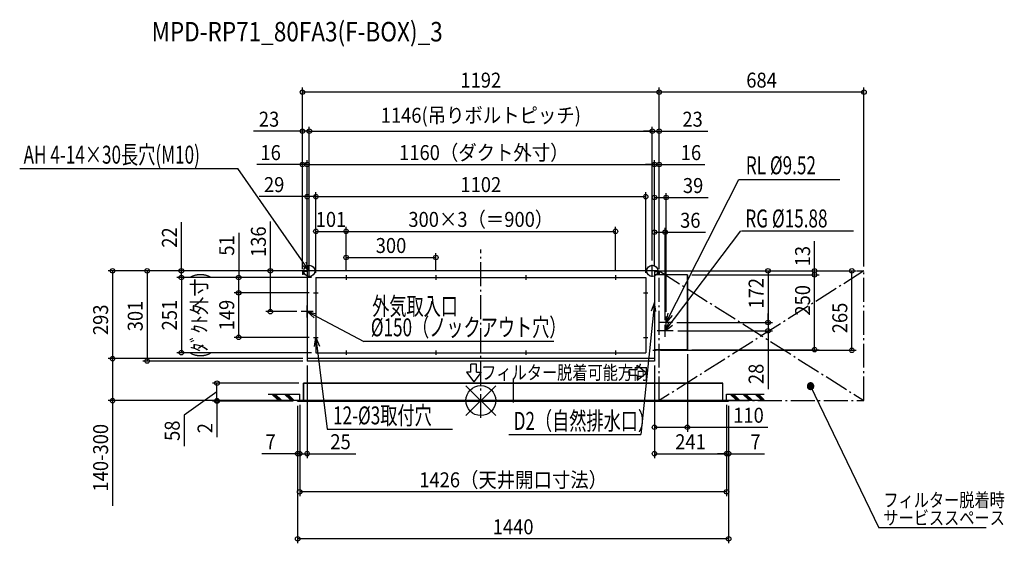
# Model space of a CAD drawing. Extents: x -1540 to 1749, y -476 to 1272.
import ezdxf
from ezdxf.enums import TextEntityAlignment as Align

# ---------------------------------------------------------------- set-up
doc = ezdxf.new("R2010")
doc.units = 0
doc.header["$LTSCALE"] = 20
doc.header["$PDMODE"] = 3
doc.header["$PDSIZE"] = -2
doc.linetypes.add('DASHDOT', pattern=[5.5, 4, -0.6, 0.3, -0.6])
doc.layers.get('DEFPOINTS').update_dxf_attribs({"linetype": 'CONTINUOUS'})
for name, color, linetype in [('ARRANGE', 1, 'CONTINUOUS'), ('BASIS', 6, 'DASHDOT'), ('DETAIL', 5, 'CONTINUOUS'), ('ETC', 61, 'CONTINUOUS'), ('FIX', 11, 'CONTINUOUS'), ('NOTE', 4, 'CONTINUOUS'), ('OUTLINE', 3, 'CONTINUOUS'), ('SERVICESPACE', 2, 'DASHDOT'), ('SIZE', 30, 'CONTINUOUS')]:
    doc.layers.add(name, color=color, linetype=linetype)
doc.styles.get("Standard").update_dxf_attribs({"font": 'SIMPLEX', "width": 0.9, "bigfont": 'BIGFONT'})
doc.styles.add('STANDARD1', font='MONOTXT', dxfattribs={"bigfont": 'BIGFONT'})

msp = doc.modelspace()

# ---------------------------------------------------------------- linework, layer by layer
at = {"layer": 'ARRANGE', "color": 1, "linetype": 'CONTINUOUS'}
for p, q in [((50.03735, -49.522353), (-50.03735, 49.522353)), ((49.963763, 49.596595), (-49.963763, -49.596595))]:
    msp.add_line(p, q, dxfattribs=at)
msp.add_circle((0, 0), 50, dxfattribs=at)
at = {"layer": 'BASIS', "color": 6, "linetype": 'DASHDOT'}
for p, q in [((0, -58.000958), (0, 504.568065)), ((108.000079, 74.147576), (108.000079, -14.57982))]:
    msp.add_line(p, q, dxfattribs=at)
at = {"layer": 'DEFPOINTS', "color": 7, "linetype": 'CONTINUOUS'}
for p in [(-596, 1029.862027), (596, 1029.862027), (-573, 899.488623), (573, 899.488623), (596, 899.488623), (-596, 787.981979), (580, 787.981979), (596, 787.981979), (-551, 681.066726), (551, 681.066726), (580, 677.94072), (-450, 564.896384), (450, 564.896384), (580, 562.063511), (-450, 520.651792), (-150, 477.761571), (580, 467), (-596, 428.699485), (-596, 428.699485), (-580, 433), (-580, 433), (-580, 433), (-580, 433), (-580, 433), (-580, 433), (-580, 433), (-573, 453.002395), (-573, 433), (573, 458.002395), (573, 453.002395), (580, 433), (580, 433), (580, 433), (580, 433), (580, 433), (596, 433.699485), (596, 428.699485), (596, 428.699485), (1239.417371, 433), (1280, 433), (-1000.314574, 411), (-808.876224, 411), (-596, 423.699485), (-551, 411), (-551, 411), (-551, 411), (-551, 411), (-551, 411), (-551, 411), (-450, 418.500006), (-450, 418.500006), (-150, 418.500006), (450, 418.500006), (551, 411), (596, 423.699485), (689.917321, 420), (1115.062697, 420), (-808.876224, 360), (-558.500006, 360), (-558.500006, 360), (-702.95524, 297), (-600.076405, 297), (619, 281), (616, 253), (640.002089, 261), (640.002089, 261), (642.661335, 233), (959.639462, 261), (959.639462, 233), (-558.500006, 211), (585.5, 168), (690, 170), (690, 170), (-1230.171264, 140), (-1114.560081, 132), (-1000.314574, 160), (-580, 140), (-580, 132), (-580, 132), (-579.999904, 140), (-551, 160), (580, 132), (580, 132), (-881.360419, 58), (-592.417901, 58), (-1230.171264, 0), (-881.360419, 0), (-612, 0), (-611.999936, 0), (-611.999936, 0), (-605.00003, 1.048503), (-605, 1.048503), (-604.999936, 1.048503), (821, 1.048503), (821, 1.048503), (821, 1.048503), (-611.999936, -2), (-611.999936, -2), (-611.999936, -2), (828, -2), (828, -2), (580, -89.000249), (-611.999936, -177.31535), (-580, -177.31535), (821, -177.31535), (828, -177.31535), (-605, -304.574749), (-611.999936, -461.400181)]:
    msp.add_point(p, dxfattribs=at)
at = {"layer": 'DETAIL', "color": 5, "linetype": 'CONTINUOUS'}
for p, q in [((-596, 428.699485), (-596, 420.998563)), ((-593.699725, 428.699725), (-593.699725, 420.998563)), ((-580, 430.699725), (-591.699725, 430.699725)), ((-580, 433), (-591.699485, 433)), ((-580, 433), (-580, 132)), ((580, 433), (-580, 433)), ((580, 433), (591.699485, 433)), ((580, 433), (580, 132)), ((580, 430.699725), (591.699725, 430.699725)), ((593.699725, 428.699725), (593.699725, 420.998563)), ((596, 428.699485), (596, 420.998563)), ((-593.699725, 420.998563), (-596, 420.998563)), ((-551, 411), (551, 411)), ((-551, 411), (-551, 160)), ((551, 411), (551, 160)), ((690, 420), (580, 420)), ((593.699725, 420.998563), (596, 420.998563)), ((690, 170), (690, 420)), ((690, 170), (580, 170)), ((580, 140), (-580, 140)), ((580, 132), (-580, 132)), ((-551, 160), (551, 160)), ((-592.417901, 58), (808.417965, 58)), ((-592.417901, 0), (-592.417901, 58)), ((808.417965, 0), (808.417965, 58)), ((-611.999936, 0), (828, 0)), ((-611.999936, -2), (-611.999936, 0)), ((828, -2), (828, 0)), ((-611.999936, -2), (828, -2))]:
    msp.add_line(p, q, dxfattribs=at)
for centre, radius, start, end in [((-591.699485, 428.699485), 4.300515, 90, 180), ((-591.699725, 428.699725), 2, 90, 180), ((591.699485, 428.699485), 4.300515, 0, 90), ((591.699725, 428.699725), 2, 0, 90)]:
    msp.add_arc(centre, radius, start, end, dxfattribs=at)
at = {"layer": 'FIX', "color": 11, "linetype": 'CONTINUOUS'}
for centre in [(-573, 433), (573, 433)]:
    msp.add_circle(centre, 18.598564, dxfattribs=at)
at = {"layer": 'NOTE', "color": 4, "linetype": 'CONTINUOUS'}
for p, q in [((-1540.481032, 775.198815), (-811.380404, 775.198815)), ((619, 261), (861.517073, 737.952664)), ((861.517073, 737.952664), (1199.628123, 737.952664)), ((870.806215, 567.279721), (1244.887077, 567.279721)), ((-552.999042, 433), (-593.000958, 433)), ((-573, 412.997605), (-573, 453.002395)), ((593.000958, 433), (552.999042, 433)), ((573, 412.997605), (573, 453.002395)), ((-457.500006, 411), (-442.499994, 411)), ((-450, 418.500006), (-450, 403.499994)), ((-157.500006, 411), (-142.499994, 411)), ((-150, 418.500006), (-150, 403.499994)), ((142.499994, 411), (157.500006, 411)), ((150, 418.500006), (150, 403.499994)), ((442.499994, 411), (457.500006, 411)), ((450, 418.500006), (450, 403.499994)), ((-551, 367.500006), (-551, 352.499994)), ((551, 367.500006), (551, 352.499994)), ((-558.500006, 360), (-543.499994, 360)), ((543.499994, 360), (558.500006, 360)), ((-559.923595, 297), (-600.076405, 297)), ((-580, 277), (-580, 317)), ((-557.208934, 275.900607), (-580, 297)), ((-580, 297), (-549.712661, 290.122922)), ((-580, 297), (-390.336748, 197.032632)), ((619, 261), (625.532991, 291.363417)), ((639.839445, 284.028995), (619, 261)), ((619, 241), (619, 281)), ((642.661335, 233), (589.338665, 233)), ((640.002089, 261), (597.997911, 261)), ((616, 213), (616, 253)), ((-558.500006, 211), (-543.499994, 211)), ((-555.314079, 180.242792), (-551, 211)), ((-551, 218.500006), (-551, 203.499994)), ((-551, 211), (-539.357498, 182.206437)), ((-551, 211), (-513.307422, -95.289909)), ((543.499994, 211), (558.500006, 211)), ((551, 218.500006), (551, 203.499994)), ((-450, 167.500006), (-450, 152.499994)), ((244.440396, 197.032632), (-390.336748, 197.032632)), ((-150, 167.500006), (-150, 152.499994)), ((150, 167.500006), (150, 152.499994)), ((450, 167.500006), (450, 152.499994)), ((574.5, 168), (585.5, 168)), ((580, 173.499992), (580, 162.500008)), ((-457.500006, 160), (-442.499994, 160)), ((-157.500006, 160), (-142.499994, 160)), ((142.499994, 160), (157.500006, 160)), ((442.499994, 160), (457.500006, 160)), ((-14.065883, 121.304007), (-32.937723, 121.304007)), ((-32.937723, 94.621491), (-32.937723, 121.304007)), ((-14.065883, 94.621491), (-14.065883, 121.304007)), ((521.972986, 102.759134), (495.469659, 102.759134)), ((495.469659, 83.887294), (495.469659, 102.759134)), ((521.972986, 102.759134), (521.972986, 118.081606)), ((521.972986, 118.081606), (553.582086, 93.090377)), ((-48.260195, 94.621491), (-23.734641, 63.01239)), ((-32.937723, 94.621491), (-48.260195, 94.621491)), ((1.256589, 94.621491), (-23.734641, 63.01239)), ((-14.065883, 94.621491), (1.256589, 94.621491)), ((521.972986, 83.887294), (495.469659, 83.887294)), ((521.972986, 68.564822), (553.582086, 93.090377)), ((521.972986, 83.887294), (521.972986, 68.564822)), ((1090.201402, 49), (1113.312085, 49)), ((1090.205656, 48), (1113.307831, 48)), ((1090.283984, 50), (1113.229503, 50)), ((1090.296843, 47), (1113.216645, 47)), ((1090.455306, 51), (1113.058182, 51)), ((1090.47707, 46), (1113.036417, 46)), ((1090.719498, 52), (1112.79399, 52)), ((1090.750711, 45), (1112.762776, 45)), ((1091.083455, 53), (1112.430032, 53)), ((1091.124977, 44), (1112.38851, 44)), ((1091.557853, 54), (1111.955635, 54)), ((1091.610998, 43), (1111.90249, 43)), ((1092.159053, 55), (1111.354435, 55)), ((1092.225853, 42), (1111.287634, 42)), ((1092.912878, 56), (1110.60061, 56)), ((1092.996631, 41), (1110.516857, 41)), ((1093.862932, 57), (1109.650555, 57)), ((1093.969492, 40), (1109.543995, 40)), ((1095.092619, 58), (1108.420868, 58)), ((1095.234245, 39), (1108.279243, 39)), ((1096.806103, 59), (1106.707384, 59)), ((1097.01916, 38), (1106.494327, 38)), ((1100.142081, 60), (1103.371407, 60)), ((1100.625011, 50.286162), (1329.825797, -424.936546)), ((1101.168181, 37), (1102.345307, 37)), ((-709.850232, 22.018562), (-604.999936, 22.018562)), ((-709.850232, 1.048503), (-604.999936, 1.048503)), ((-676.652893, 1.048503), (-697.622953, 22.018562)), ((-671.410379, 1.048503), (-692.380438, 22.018562)), ((-666.167864, 1.048503), (-687.137923, 22.018562)), ((-634.712775, 1.048503), (-655.682834, 22.018562)), ((-629.47026, 1.048503), (-650.44032, 22.018562)), ((-624.227746, 1.048503), (-645.197805, 22.018562)), ((-604.999936, 1.048503), (-604.999936, 22.018562)), ((821, 22.018562), (946.610556, 22.018562)), ((821, 1.048503), (821, 22.018562)), ((821, 1.048503), (946.610556, 1.048503)), ((854.197338, 1.048503), (833.227279, 22.018562)), ((859.439853, 1.048503), (838.469794, 22.018562)), ((864.682368, 1.048503), (843.712309, 22.018562)), ((896.137456, 1.048503), (875.167397, 22.018562)), ((901.379971, 1.048503), (880.409912, 22.018562)), ((906.622486, 1.048503), (885.652427, 22.018562)), ((938.077575, 1.048503), (917.107516, 22.018562)), ((943.320089, 1.048503), (922.35003, 22.018562)), ((946.610556, 3.000551), (927.592545, 22.018562)), ((-513.307422, -95.289909), (-94.470999, -95.289909)), ((94.094161, -113.522424), (534.547239, -113.522424)), ((1688.318905, -424.936546), (1329.825797, -424.936546))]:
    msp.add_line(p, q, dxfattribs=at)
at = {"layer": 'NOTE', "color": 4, "linetype": 'CONTINUOUS', "extrusion": (0, 0, -1)}
for p, q in [((-573, 433), (-811.380404, 775.198815)), ((616, 233), (868.806215, 567.279721)), ((-573, 433), (-583.55203, 462.210816)), ((-596.743734, 453.021293), (-573, 433)), ((580, 328), (534.547239, -113.522424)), ((580, 328), (568.931654, 298.980889)), ((584.924086, 297.33454), (580, 328)), ((627.684467, 261.776559), (616, 233)), ((616, 233), (640.507324, 252.078997))]:
    msp.add_line(p, q, dxfattribs=at)
at = {"layer": 'OUTLINE', "color": 3, "linetype": 'CONTINUOUS'}
for p, q in [((580, 433), (-580, 433)), ((-580, 433), (-580, 132)), ((580, 433), (580, 132)), ((690, 420), (580, 420)), ((690, 420), (690, 170)), ((580, 170), (690, 170)), ((580, 132), (-580, 132)), ((808.417965, 58), (-592.417901, 58)), ((-592.417901, 58), (-592.417901, 0)), ((808.417965, 0), (808.417965, 58)), ((-611.999936, 0), (808.417965, 0)), ((828, 0), (-611.999936, 0)), ((-611.999936, 0), (-611.999936, -2)), ((828, -2), (828, 0)), ((-611.999936, -2), (828, -2))]:
    msp.add_line(p, q, dxfattribs=at)
at = {"layer": 'SERVICESPACE', "color": 2, "linetype": 'DASHDOT'}
for p, q in [((596, 433), (1280, 0)), ((596, 433), (1280, 433)), ((1280, 433), (596, 0)), ((596, 0), (596, 433)), ((1280, 0), (1280, 433)), ((596, 0), (1280, 0))]:
    msp.add_line(p, q, dxfattribs=at)
at = {"layer": 'SIZE', "color": 30, "linetype": 'CONTINUOUS'}
for p, q in [((-596, 443.699485), (-596, 1044.862027)), ((596, 1029.862027), (-596, 1029.862027)), ((596, 448.699485), (596, 1044.862027)), ((596, 443.699485), (596, 1044.862027)), ((1280, 1029.862027), (596, 1029.862027)), ((1280, 448), (1280, 1044.862027)), ((-596, 899.488623), (-758.857143, 899.488623)), ((-596, 443.699485), (-596, 914.488623)), ((-573, 899.488623), (-596, 899.488623)), ((-573, 468.002395), (-573, 914.488623)), ((-573, 448), (-573, 914.488623)), ((-573, 899.488623), (-543, 899.488623)), ((-573, 899.488623), (573, 899.488623)), ((573, 899.488623), (543, 899.488623)), ((573, 468.002395), (573, 914.488623)), ((573, 473.002395), (573, 914.488623)), ((573, 899.488623), (596, 899.488623)), ((596, 443.699485), (596, 914.488623)), ((596, 899.488623), (758.857143, 899.488623)), ((-596, 438.699485), (-596, 802.981979)), ((-580, 448), (-580, 802.981979)), ((-580, 448), (-580, 802.981979)), ((580, 448), (580, 802.981979)), ((580, 448), (580, 802.981979)), ((596, 438.699485), (596, 802.981979)), ((-596, 787.981979), (-748.142857, 787.981979)), ((-580, 787.981979), (-596, 787.981979)), ((-580, 787.981979), (-550, 787.981979)), ((-580, 787.981979), (580, 787.981979)), ((580, 787.981979), (550, 787.981979)), ((580, 787.981979), (596, 787.981979)), ((596, 787.981979), (748.142857, 787.981979)), ((-580, 448), (-580, 696.066726)), ((-551, 426), (-551, 696.066726)), ((-551, 426), (-551, 696.066726)), ((551, 426), (551, 696.066726)), ((580, 448), (580, 692.94072)), ((619, 296), (619, 692.94072)), ((-580, 681.066726), (-740.714286, 681.066726)), ((-551, 681.066726), (-580, 681.066726)), ((-551, 681.066726), (-521, 681.066726)), ((-551, 681.066726), (551, 681.066726)), ((580, 677.94072), (619, 677.94072)), ((619, 677.94072), (759.597727, 677.94072)), ((-1000.314574, 433), (-1000.314574, 595.857143)), ((-702.95524, 433), (-702.95524, 598)), ((-808.876224, 559.624228), (-808.876224, 411)), ((-551, 426), (-551, 579.896384)), ((-551, 564.896384), (-450, 564.896384)), ((-450, 433.500006), (-450, 579.896384)), ((-450, 535.651792), (-450, 579.896384)), ((-450, 564.896384), (450, 564.896384)), ((450, 433.500006), (450, 579.896384)), ((580, 482), (580, 577.063511)), ((580, 562.063511), (616, 562.063511)), ((616, 268), (616, 577.063511)), ((616, 562.063511), (750.230101, 562.063511)), ((1115.062697, 433), (1115.062697, 532.032831)), ((-450, 433.500006), (-450, 492.761571)), ((-450, 477.761571), (-150, 477.761571)), ((-150, 433.500006), (-150, 492.761571)), ((-595, 433), (-1245.171264, 433)), ((-1230.171264, 433), (-1230.171264, 140)), ((-595, 433), (-1129.560081, 433)), ((-1114.560081, 433), (-1114.560081, 132)), ((-595, 433), (-1015.314574, 433)), ((-1000.314574, 411), (-1000.314574, 433)), ((-595, 433), (-717.95524, 433)), ((-702.95524, 297), (-702.95524, 433)), ((595, 433), (974.639462, 433)), ((595, 433), (1254.417371, 433)), ((595, 433), (1060.716433, 433)), ((608.000958, 433), (974.639462, 433)), ((959.639462, 433), (959.639462, 261)), ((1115.062697, 420), (1115.062697, 433)), ((1239.417371, 168), (1239.417371, 433)), ((-566, 411), (-1015.314574, 411)), ((-566, 411), (-1015.314574, 411)), ((-1000.314574, 411), (-1000.314574, 381)), ((-1000.314574, 411), (-1000.314574, 160)), ((-566, 411), (-823.876224, 411)), ((-808.876224, 360), (-808.876224, 411)), ((704.917321, 420), (1130.062697, 420)), ((705, 420), (1060.716433, 420)), ((705, 420), (974.639462, 420)), ((959.639462, 420), (959.639462, 390)), ((1115.062697, 170), (1115.062697, 420)), ((-573.500006, 360), (-823.876224, 360)), ((-573.500006, 360), (-823.876224, 360)), ((-808.876224, 211), (-808.876224, 360)), ((-615.076405, 297), (-717.95524, 297)), ((959.639462, 261), (959.639462, 291)), ((655.002089, 261), (974.639462, 261)), ((655.002089, 261), (974.639462, 261)), ((657.661335, 233), (974.639462, 233)), ((959.639462, 261), (959.639462, 233)), ((959.639462, 233), (959.639462, 37.755768)), ((-573.500006, 211), (-823.876224, 211)), ((600.5, 168), (1254.417371, 168)), ((705, 170), (1130.062697, 170)), ((-595, 140), (-1245.171264, 140)), ((-594.999904, 140), (-1245.171264, 140)), ((-1230.171264, 140), (-1230.171264, 0)), ((-595, 132), (-1129.560081, 132)), ((-566, 160), (-1015.314574, 160)), ((690, 155), (690, -104.000249)), ((-580, 117), (-580, -192.31535)), ((580, 117), (580, -104.000249)), ((580, 117), (580, -192.31535)), ((-607.417901, 58), (-896.360419, 58)), ((-881.360419, 0), (-881.360419, 58)), ((-626.999936, 0), (-1245.171264, 0)), ((-1230.171264, 0), (-1230.171264, -351.428571)), ((-881.360419, 29), (-990.816287, -49.15935)), ((-626.999936, 0), (-896.360419, 0)), ((-627, 0), (-896.360419, 0)), ((-881.360419, 0), (-881.360419, 30)), ((-881.360419, 0), (-881.360419, -2)), ((-626.999936, -2), (-896.360419, -2)), ((-881.360419, -2), (-881.360419, -122)), ((-611.999936, -17), (-611.999936, -476.400181)), ((-611.999936, -17), (-611.999936, -192.31535)), ((-605.00003, -13.951497), (-605.00003, -192.31535)), ((-605, -13.951497), (-605, -319.574749)), ((-604.999936, -13.951497), (-604.999936, -192.31535)), ((821, -13.951497), (821, -319.574749)), ((821, -13.951497), (821, -192.31535)), ((821, -13.951497), (821, -192.31535)), ((828, -17), (828, -192.31535)), ((828, -17), (828, -476.400181)), ((-990.816287, -49.15935), (-990.816287, -152.016493)), ((580, -89.000249), (690, -89.000249)), ((690, -89.000249), (958.608888, -89.000249)), ((-611.999936, -177.31535), (-731.999936, -177.31535)), ((-605.00003, -177.31535), (-635.00003, -177.31535)), ((-604.999936, -177.31535), (-611.999936, -177.31535)), ((-605.00003, -177.31535), (-580, -177.31535)), ((-604.999936, -177.31535), (-574.999936, -177.31535)), ((-580, -177.31535), (-417.142857, -177.31535)), ((580, -177.31535), (821, -177.31535)), ((821, -177.31535), (791, -177.31535)), ((821, -177.31535), (828, -177.31535)), ((828, -177.31535), (948, -177.31535)), ((821, -304.574749), (-605, -304.574749)), ((828, -461.400181), (-611.999936, -461.400181))]:
    msp.add_line(p, q, dxfattribs=at)
for centre in [(-596, 1029.862027), (596, 1029.862027), (596, 1029.862027), (1280, 1029.862027), (-596, 899.488623), (-573, 899.488623), (-573, 899.488623), (573, 899.488623), (573, 899.488623), (596, 899.488623), (-596, 787.981979), (-580, 787.981979), (-580, 787.981979), (580, 787.981979), (580, 787.981979), (596, 787.981979), (-580, 681.066726), (-551, 681.066726), (-551, 681.066726), (551, 681.066726), (580, 677.94072), (619, 677.94072), (-551, 564.896384), (-450, 564.896384), (-450, 564.896384), (450, 564.896384), (580, 562.063511), (616, 562.063511), (-450, 477.761571), (-150, 477.761571), (-1230.171264, 433), (-1114.560081, 433), (-1000.314574, 433), (-702.95524, 433), (959.639462, 433), (1115.062697, 433), (1239.417371, 433), (-1000.314574, 411), (-1000.314574, 411), (-808.876224, 411), (1115.062697, 420), (1115.062697, 420), (-808.876224, 360), (-808.876224, 360), (-702.95524, 297), (959.639462, 261), (959.639462, 261), (959.639462, 233), (-808.876224, 211), (-1000.314574, 160), (1115.062697, 170), (1239.417371, 168), (-1230.171264, 140), (-1230.171264, 140), (-1114.560081, 132), (-881.360419, 58), (-1230.171264, 0), (-881.360419, 0), (-881.360419, 0), (-881.360419, -2), (580, -89.000249), (690, -89.000249), (-611.999936, -177.31535), (-605.00003, -177.31535), (-604.999936, -177.31535), (-580, -177.31535), (580, -177.31535), (821, -177.31535), (821, -177.31535), (828, -177.31535), (-605, -304.574749), (821, -304.574749), (-611.999936, -461.400181), (828, -461.400181)]:
    msp.add_circle(centre, 7.5, dxfattribs=at)

# ---------------------------------------------------------------- texts
at = {"layer": 'ETC', "color": 61, "linetype": 'CONTINUOUS', "style": 'STANDARD1', "width": 0.85}
msp.add_text('MPD-RP71_80FA3(F-BOX)_3', height=65, rotation=359.999997, dxfattribs=at).set_placement((-1099.829982, 1199.104491))
at = {"layer": 'NOTE', "color": 4, "linetype": 'CONTINUOUS', "style": 'STANDARD1'}
for s, height, rotation, width, p in [('AH 4-14×30長穴(M10)', 60, 359.999997, 0.7, (-1527.455676, 791.025376)), ('RL %%C9.52', 60, 359.999997, 0.7, (885.449439, 755.592085)), ('RG %%C15.88', 60, 359.999997, 0.7, (883.880057, 578.048759)), ('外気取入口', 60, 359.999997, 0.7, (-362.846674, 285.352474)), ('%%C150（ノックアウト穴）', 60, 359.999997, 0.7, (-367.49197, 214.672079)), ('フィルター脱着可能方向', 45.872003, 359.999997, 0.810714, (1.366096, 70.64831)), ('12-%%C3取付穴', 60, 0.000003, 0.7, (-493.689618, -79.463348)), ('D2（自然排水口）', 60, 359.999997, 0.7, (109.671968, -97.695876)), ('フィルター脱着時', 45.872003, 0.000003, 0.810714, (1344.836839, -354.902608)), ('サービススペース', 45.872003, 0.000003, 0.810714, (1344.836839, -414.455779))]:
    msp.add_text(s, height=height, rotation=rotation, dxfattribs=dict(at, width=width)).set_placement(p)
at = {"layer": 'SIZE', "color": 30, "linetype": 'CONTINUOUS', "width": 0.9}
for s, p in [('1192', (0, 1044.862027)), ('684', (938, 1044.862027)), ('23', (-707.428571, 914.488623)), ('1146(吊りボルトピッチ)', (0, 927.583861)), ('23', (707.428571, 914.488623)), ('1160（ダクト外寸）', (10.088176, 802.981979)), ('16', (-702.071429, 802.981979)), ('16', (702.071429, 802.981979)), ('29', (-690.357143, 696.066726)), ('1102', (0, 696.066726)), ('39', (709.240584, 692.94072)), ('101', (-500.5, 579.896384)), ('300×3（＝900）', (0, 579.896384)), ('36', (699.872958, 577.063511)), ('300', (-300, 492.761571)), ('110', (894.323174, -74.000249)), ('7', (-701.999936, -162.31535)), ('25', (-468.571429, -162.31535)), ('241', (700.5, -162.31535)), ('7', (918, -162.31535)), ('1426（天井開口寸法）', (108, -289.574749)), ('1440', (108.000032, -446.400181))]:
    msp.add_text(s, height=50, dxfattribs=at).set_placement(p, align=Align.CENTER)
for s, p in [('22', (-1015.314574, 544.428571)), ('136', (-717.95524, 530.5)), ('51', (-823.876224, 517.838514)), ('13', (1100.062697, 482.238781)), ('(ﾀﾞｸﾄ外寸)', (-915.384065, 285.227977)), ('172', (944.639462, 358.334154)), ('250', (1100.062697, 334.740147)), ('301', (-1129.560081, 282.5)), ('251', (-1015.314574, 285.5)), ('149', (-823.876224, 285.5)), ('293', (-1245.171264, 269.727361)), ('265', (1224.417371, 275.838778)), ('28', (944.639462, 89.184339)), ('140-300', (-1245.171264, -190.714286)), ('58', (-1005.816287, -100.587921)), ('2', (-896.360419, -92))]:
    msp.add_text(s, height=50, rotation=90, dxfattribs=at).set_placement(p, align=Align.CENTER)

doc.saveas('drawing.dxf')
